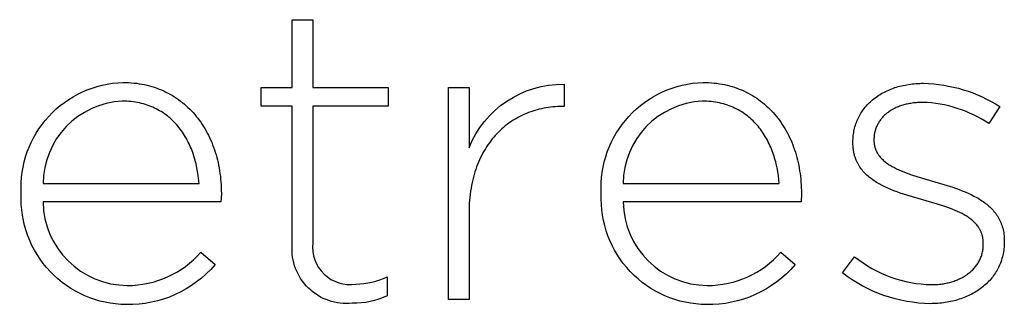
# Model space of a CAD drawing. Units: millimetres. Extents: x -886 to 1604, y -399 to 905.
# Drawn here: x 48 to 98, y -294 to -280 of the extents above; entities that cross this region are included whole.
import ezdxf

# ---------------------------------------------------------------- set-up
doc = ezdxf.new("R2010")
doc.units = ezdxf.units.MM
doc.layers.add('FISHER_PAYKEL', color=18, linetype='Continuous', true_color=0x000000)

msp = doc.modelspace()

# ---------------------------------------------------------------- linework, layer by layer
at = {"layer": 'FISHER_PAYKEL'}
for p, q in [((62.024, -283.179), (62.024, -279.729)), ((62.024, -279.729), (63.072, -279.729)), ((63.072, -279.729), (63.072, -283.179)), ((53.424, -282.923), (53.707, -282.93)), ((53.707, -282.93), (53.846, -282.939)), ((53.846, -282.939), (53.984, -282.951)), ((53.984, -282.951), (54.12, -282.967)), ((54.12, -282.967), (54.254, -282.986)), ((54.254, -282.986), (54.386, -283.008)), ((54.386, -283.008), (54.517, -283.034)), ((54.517, -283.034), (54.645, -283.063)), ((54.645, -283.063), (54.772, -283.096)), ((54.772, -283.096), (54.897, -283.131)), ((54.897, -283.131), (55.021, -283.17)), ((55.021, -283.17), (55.142, -283.212)), ((55.142, -283.212), (55.262, -283.257)), ((60.443, -284.128), (60.443, -283.179)), ((60.443, -283.179), (62.024, -283.179)), ((63.072, -283.179), (66.896, -283.179)), ((66.896, -283.179), (66.896, -284.128)), ((69.965, -283.177), (71.012, -283.177)), ((69.965, -293.969), (69.965, -283.177)), ((71.012, -283.177), (71.012, -286.243)), ((75.842, -283.008), (75.842, -284.147)), ((82.907, -282.923), (83.191, -282.93)), ((83.191, -282.93), (83.33, -282.939)), ((83.33, -282.939), (83.467, -282.951)), ((83.467, -282.951), (83.603, -282.967)), ((83.603, -282.967), (83.737, -282.986)), ((83.737, -282.986), (83.87, -283.008)), ((83.87, -283.008), (84, -283.034)), ((84, -283.034), (84.129, -283.063)), ((84.129, -283.063), (84.256, -283.096)), ((84.256, -283.096), (84.381, -283.131)), ((84.381, -283.131), (84.504, -283.17)), ((84.504, -283.17), (84.626, -283.212)), ((84.626, -283.212), (84.745, -283.257)), ((92.422, -283.275), (92.5, -283.244)), ((92.5, -283.244), (92.58, -283.215)), ((92.58, -283.215), (92.661, -283.187)), ((92.661, -283.187), (92.744, -283.161)), ((92.744, -283.161), (92.827, -283.136)), ((92.827, -283.136), (92.912, -283.113)), ((92.912, -283.113), (92.998, -283.092)), ((92.998, -283.092), (93.085, -283.072)), ((93.085, -283.072), (93.173, -283.053)), ((93.173, -283.053), (93.263, -283.037)), ((93.263, -283.037), (93.353, -283.022)), ((93.353, -283.022), (93.445, -283.009)), ((93.445, -283.009), (93.538, -282.997)), ((93.538, -282.997), (93.632, -282.987)), ((93.632, -282.987), (93.726, -282.979)), ((93.726, -282.979), (93.822, -282.973)), ((93.822, -282.973), (93.919, -282.969)), ((93.919, -282.969), (94.017, -282.966)), ((94.017, -282.966), (94.115, -282.965)), ((55.262, -283.257), (55.379, -283.305)), ((55.379, -283.305), (55.495, -283.356)), ((55.495, -283.356), (55.609, -283.41)), ((55.609, -283.41), (55.721, -283.467)), ((55.721, -283.467), (55.831, -283.527)), ((55.831, -283.527), (55.938, -283.59)), ((55.938, -283.59), (56.044, -283.655)), ((56.044, -283.655), (56.148, -283.723)), ((56.148, -283.723), (56.25, -283.794)), ((84.745, -283.257), (84.863, -283.305)), ((84.863, -283.305), (84.979, -283.356)), ((84.979, -283.356), (85.092, -283.41)), ((85.092, -283.41), (85.204, -283.467)), ((85.204, -283.467), (85.314, -283.527)), ((85.314, -283.527), (85.422, -283.59)), ((85.422, -283.59), (85.528, -283.655)), ((85.528, -283.655), (85.632, -283.723)), ((85.632, -283.723), (85.733, -283.794)), ((91.586, -283.757), (91.648, -283.709)), ((91.648, -283.709), (91.711, -283.663)), ((91.711, -283.663), (91.776, -283.618)), ((91.776, -283.618), (91.842, -283.574)), ((91.842, -283.574), (91.909, -283.532)), ((91.909, -283.532), (91.978, -283.491)), ((91.978, -283.491), (92.049, -283.451)), ((92.049, -283.451), (92.121, -283.413)), ((92.121, -283.413), (92.194, -283.377)), ((92.194, -283.377), (92.269, -283.341)), ((92.269, -283.341), (92.345, -283.307)), ((92.345, -283.307), (92.422, -283.275)), ((53.498, -283.877), (53.381, -283.875)), ((53.612, -283.881), (53.498, -283.877)), ((53.725, -283.888), (53.612, -283.881)), ((53.836, -283.898), (53.725, -283.888)), ((53.945, -283.911), (53.836, -283.898)), ((54.052, -283.927), (53.945, -283.911)), ((54.158, -283.945), (54.052, -283.927)), ((54.261, -283.966), (54.158, -283.945)), ((54.363, -283.989), (54.261, -283.966)), ((54.463, -284.015), (54.363, -283.989)), ((54.562, -284.044), (54.463, -284.015)), ((54.658, -284.075), (54.562, -284.044)), ((54.753, -284.109), (54.658, -284.075)), ((54.846, -284.144), (54.753, -284.109)), ((54.937, -284.183), (54.846, -284.144)), ((55.026, -284.223), (54.937, -284.183)), ((55.114, -284.266), (55.026, -284.223)), ((56.25, -283.794), (56.349, -283.868)), ((56.349, -283.868), (56.447, -283.944)), ((56.447, -283.944), (56.543, -284.023)), ((56.543, -284.023), (56.636, -284.105)), ((56.636, -284.105), (56.727, -284.189)), ((56.727, -284.189), (56.816, -284.276)), ((62.024, -284.128), (60.443, -284.128)), ((62.024, -291.194), (62.024, -284.128)), ((66.896, -284.128), (63.072, -284.128)), ((63.072, -284.128), (63.072, -291.088)), ((74.809, -284.235), (74.696, -284.259)), ((74.922, -284.215), (74.809, -284.235)), ((75.037, -284.197), (74.922, -284.215)), ((75.152, -284.182), (75.037, -284.197)), ((75.267, -284.17), (75.152, -284.182)), ((75.384, -284.16), (75.267, -284.17)), ((75.501, -284.153), (75.384, -284.16)), ((75.618, -284.149), (75.501, -284.153)), ((75.736, -284.147), (75.618, -284.149)), ((75.842, -284.147), (75.736, -284.147)), ((82.981, -283.877), (82.865, -283.875)), ((83.096, -283.881), (82.981, -283.877)), ((83.208, -283.888), (83.096, -283.881)), ((83.319, -283.898), (83.208, -283.888)), ((83.428, -283.911), (83.319, -283.898)), ((83.536, -283.927), (83.428, -283.911)), ((83.641, -283.945), (83.536, -283.927)), ((83.745, -283.966), (83.641, -283.945)), ((83.847, -283.989), (83.745, -283.966)), ((83.947, -284.015), (83.847, -283.989)), ((84.045, -284.044), (83.947, -284.015)), ((84.142, -284.075), (84.045, -284.044)), ((84.236, -284.109), (84.142, -284.075)), ((84.329, -284.144), (84.236, -284.109)), ((84.421, -284.183), (84.329, -284.144)), ((84.51, -284.223), (84.421, -284.183)), ((84.598, -284.266), (84.51, -284.223)), ((85.733, -283.794), (85.833, -283.868)), ((85.833, -283.868), (85.931, -283.944)), ((85.931, -283.944), (86.026, -284.023)), ((86.026, -284.023), (86.119, -284.105)), ((86.119, -284.105), (86.211, -284.189)), ((86.211, -284.189), (86.3, -284.276)), ((91.057, -284.301), (91.102, -284.242)), ((91.102, -284.242), (91.15, -284.183)), ((91.15, -284.183), (91.198, -284.125)), ((91.198, -284.125), (91.249, -284.069)), ((91.249, -284.069), (91.301, -284.014)), ((91.301, -284.014), (91.355, -283.96)), ((91.355, -283.96), (91.41, -283.908)), ((91.41, -283.908), (91.467, -283.856)), ((91.467, -283.856), (91.526, -283.806)), ((91.526, -283.806), (91.586, -283.757)), ((92.63, -284.25), (92.581, -284.275)), ((92.679, -284.226), (92.63, -284.25)), ((92.73, -284.202), (92.679, -284.226)), ((92.781, -284.18), (92.73, -284.202)), ((92.834, -284.158), (92.781, -284.18)), ((92.887, -284.137), (92.834, -284.158)), ((92.941, -284.118), (92.887, -284.137)), ((92.997, -284.099), (92.941, -284.118)), ((93.053, -284.081), (92.997, -284.099)), ((93.11, -284.064), (93.053, -284.081)), ((93.168, -284.049), (93.11, -284.064)), ((93.228, -284.034), (93.168, -284.049)), ((93.287, -284.02), (93.228, -284.034)), ((93.348, -284.007), (93.287, -284.02)), ((93.41, -283.996), (93.348, -284.007)), ((93.473, -283.985), (93.41, -283.996)), ((93.536, -283.975), (93.473, -283.985)), ((93.6, -283.967), (93.536, -283.975)), ((93.665, -283.959), (93.6, -283.967)), ((93.731, -283.953), (93.665, -283.959)), ((93.798, -283.948), (93.731, -283.953)), ((94.073, -283.939), (93.798, -283.948)), ((97.985, -284.15), (97.425, -285.018)), ((55.2, -284.311), (55.114, -284.266)), ((55.284, -284.359), (55.2, -284.311)), ((55.366, -284.408), (55.284, -284.359)), ((55.447, -284.459), (55.366, -284.408)), ((55.526, -284.513), (55.447, -284.459)), ((55.603, -284.569), (55.526, -284.513)), ((55.678, -284.626), (55.603, -284.569)), ((55.752, -284.686), (55.678, -284.626)), ((55.824, -284.747), (55.752, -284.686)), ((55.894, -284.81), (55.824, -284.747)), ((56.816, -284.276), (56.903, -284.365)), ((56.903, -284.365), (56.988, -284.456)), ((56.988, -284.456), (57.07, -284.55)), ((57.07, -284.55), (57.15, -284.646)), ((57.15, -284.646), (57.228, -284.744)), ((57.228, -284.744), (57.304, -284.845)), ((73.423, -284.748), (73.325, -284.806)), ((73.523, -284.692), (73.423, -284.748)), ((73.624, -284.64), (73.523, -284.692)), ((73.726, -284.589), (73.624, -284.64)), ((73.829, -284.542), (73.726, -284.589)), ((73.934, -284.497), (73.829, -284.542)), ((74.04, -284.455), (73.934, -284.497)), ((74.147, -284.416), (74.04, -284.455)), ((74.255, -284.379), (74.147, -284.416)), ((74.364, -284.345), (74.255, -284.379)), ((74.474, -284.313), (74.364, -284.345)), ((74.584, -284.285), (74.474, -284.313)), ((74.696, -284.259), (74.584, -284.285)), ((84.683, -284.311), (84.598, -284.266)), ((84.768, -284.359), (84.683, -284.311)), ((84.85, -284.408), (84.768, -284.359)), ((84.931, -284.459), (84.85, -284.408)), ((85.009, -284.513), (84.931, -284.459)), ((85.086, -284.569), (85.009, -284.513)), ((85.162, -284.626), (85.086, -284.569)), ((85.235, -284.686), (85.162, -284.626)), ((85.307, -284.747), (85.235, -284.686)), ((85.377, -284.81), (85.307, -284.747)), ((86.3, -284.276), (86.387, -284.365)), ((86.387, -284.365), (86.471, -284.456)), ((86.471, -284.456), (86.554, -284.55)), ((86.554, -284.55), (86.634, -284.646)), ((86.634, -284.646), (86.712, -284.744)), ((86.712, -284.744), (86.787, -284.845)), ((90.756, -284.818), (90.788, -284.749)), ((90.788, -284.749), (90.821, -284.682)), ((90.821, -284.682), (90.856, -284.616)), ((90.856, -284.616), (90.892, -284.551)), ((90.892, -284.551), (90.931, -284.487)), ((90.931, -284.487), (90.971, -284.424)), ((90.971, -284.424), (91.013, -284.362)), ((91.013, -284.362), (91.057, -284.301)), ((91.982, -284.752), (91.952, -284.79)), ((92.014, -284.715), (91.982, -284.752)), ((92.048, -284.679), (92.014, -284.715)), ((92.082, -284.643), (92.048, -284.679)), ((92.118, -284.608), (92.082, -284.643)), ((92.154, -284.574), (92.118, -284.608)), ((92.192, -284.54), (92.154, -284.574)), ((92.231, -284.508), (92.192, -284.54)), ((92.271, -284.476), (92.231, -284.508)), ((92.312, -284.445), (92.271, -284.476)), ((92.354, -284.414), (92.312, -284.445)), ((92.397, -284.385), (92.354, -284.414)), ((92.442, -284.356), (92.397, -284.385)), ((92.487, -284.328), (92.442, -284.356)), ((92.534, -284.301), (92.487, -284.328)), ((92.581, -284.275), (92.534, -284.301)), ((55.962, -284.875), (55.894, -284.81)), ((56.029, -284.942), (55.962, -284.875)), ((56.094, -285.011), (56.029, -284.942)), ((56.157, -285.081), (56.094, -285.011)), ((56.218, -285.153), (56.157, -285.081)), ((56.278, -285.226), (56.218, -285.153)), ((56.336, -285.301), (56.278, -285.226)), ((57.304, -284.845), (57.377, -284.948)), ((57.377, -284.948), (57.448, -285.053)), ((57.448, -285.053), (57.517, -285.161)), ((57.517, -285.161), (57.583, -285.27)), ((72.767, -285.209), (72.68, -285.285)), ((72.856, -285.135), (72.767, -285.209)), ((72.947, -285.064), (72.856, -285.135)), ((73.039, -284.996), (72.947, -285.064)), ((73.133, -284.93), (73.039, -284.996)), ((73.228, -284.866), (73.133, -284.93)), ((73.325, -284.806), (73.228, -284.866)), ((85.446, -284.875), (85.377, -284.81)), ((85.512, -284.942), (85.446, -284.875)), ((85.577, -285.011), (85.512, -284.942)), ((85.64, -285.081), (85.577, -285.011)), ((85.702, -285.153), (85.64, -285.081)), ((85.761, -285.226), (85.702, -285.153)), ((85.819, -285.301), (85.761, -285.226)), ((86.787, -284.845), (86.861, -284.948)), ((86.861, -284.948), (86.932, -285.053)), ((86.932, -285.053), (87.001, -285.161)), ((87.001, -285.161), (87.067, -285.27)), ((90.592, -285.321), (90.609, -285.246)), ((90.609, -285.246), (90.629, -285.172)), ((90.629, -285.172), (90.651, -285.1)), ((90.651, -285.1), (90.674, -285.028)), ((90.674, -285.028), (90.7, -284.957)), ((90.7, -284.957), (90.727, -284.887)), ((90.727, -284.887), (90.756, -284.818)), ((91.693, -285.248), (91.678, -285.293)), ((91.711, -285.203), (91.693, -285.248)), ((91.729, -285.159), (91.711, -285.203)), ((91.749, -285.116), (91.729, -285.159)), ((91.77, -285.073), (91.749, -285.116)), ((91.792, -285.03), (91.77, -285.073)), ((91.816, -284.989), (91.792, -285.03)), ((91.84, -284.948), (91.816, -284.989)), ((91.866, -284.907), (91.84, -284.948)), ((91.894, -284.867), (91.866, -284.907)), ((91.922, -284.828), (91.894, -284.867)), ((91.952, -284.79), (91.922, -284.828)), ((56.392, -285.378), (56.336, -285.301)), ((56.447, -285.455), (56.392, -285.378)), ((56.499, -285.535), (56.447, -285.455)), ((56.551, -285.616), (56.499, -285.535)), ((56.6, -285.698), (56.551, -285.616)), ((56.648, -285.781), (56.6, -285.698)), ((57.583, -285.27), (57.647, -285.381)), ((57.647, -285.381), (57.709, -285.495)), ((57.709, -285.495), (57.768, -285.61)), ((57.768, -285.61), (57.825, -285.728)), ((57.825, -285.728), (57.879, -285.847)), ((72.27, -285.706), (72.193, -285.798)), ((72.348, -285.617), (72.27, -285.706)), ((72.428, -285.53), (72.348, -285.617)), ((72.51, -285.446), (72.428, -285.53)), ((72.594, -285.364), (72.51, -285.446)), ((72.68, -285.285), (72.594, -285.364)), ((85.876, -285.378), (85.819, -285.301)), ((85.93, -285.455), (85.876, -285.378)), ((85.983, -285.535), (85.93, -285.455)), ((86.034, -285.616), (85.983, -285.535)), ((86.084, -285.698), (86.034, -285.616)), ((86.131, -285.781), (86.084, -285.698)), ((87.067, -285.27), (87.131, -285.381)), ((87.131, -285.381), (87.192, -285.495)), ((87.192, -285.495), (87.252, -285.61)), ((87.252, -285.61), (87.308, -285.728)), ((87.308, -285.728), (87.363, -285.847)), ((90.528, -285.785), (90.534, -285.706)), ((90.534, -285.706), (90.541, -285.627)), ((90.541, -285.627), (90.551, -285.549)), ((90.551, -285.549), (90.562, -285.472)), ((90.562, -285.472), (90.576, -285.396)), ((90.576, -285.396), (90.592, -285.321)), ((91.596, -285.722), (91.594, -285.772)), ((91.599, -285.673), (91.596, -285.722)), ((91.604, -285.623), (91.599, -285.673)), ((91.611, -285.575), (91.604, -285.623)), ((91.619, -285.527), (91.611, -285.575)), ((91.628, -285.479), (91.619, -285.527)), ((91.638, -285.432), (91.628, -285.479)), ((91.65, -285.385), (91.638, -285.432)), ((91.663, -285.339), (91.65, -285.385)), ((91.678, -285.293), (91.663, -285.339)), ((56.694, -285.866), (56.648, -285.781)), ((56.738, -285.952), (56.694, -285.866)), ((56.781, -286.039), (56.738, -285.952)), ((56.822, -286.127), (56.781, -286.039)), ((56.861, -286.216), (56.822, -286.127)), ((56.899, -286.306), (56.861, -286.216)), ((57.879, -285.847), (57.931, -285.968)), ((57.931, -285.968), (57.98, -286.091)), ((57.98, -286.091), (58.027, -286.216)), ((58.027, -286.216), (58.072, -286.343)), ((71.908, -286.19), (71.842, -286.295)), ((71.976, -286.088), (71.908, -286.19)), ((72.047, -285.989), (71.976, -286.088)), ((72.119, -285.892), (72.047, -285.989)), ((72.193, -285.798), (72.119, -285.892)), ((86.177, -285.866), (86.131, -285.781)), ((86.222, -285.952), (86.177, -285.866)), ((86.264, -286.039), (86.222, -285.952)), ((86.305, -286.127), (86.264, -286.039)), ((86.344, -286.216), (86.305, -286.127)), ((86.382, -286.306), (86.344, -286.216)), ((87.363, -285.847), (87.415, -285.968)), ((87.415, -285.968), (87.464, -286.091)), ((87.464, -286.091), (87.511, -286.216)), ((87.511, -286.216), (87.555, -286.343)), ((90.524, -285.992), (90.525, -285.865)), ((90.526, -286.081), (90.524, -285.992)), ((90.525, -285.865), (90.528, -285.785)), ((90.53, -286.168), (90.526, -286.081)), ((90.537, -286.254), (90.53, -286.168)), ((90.547, -286.337), (90.537, -286.254)), ((91.594, -285.772), (91.593, -285.822)), ((91.593, -285.822), (91.593, -285.893)), ((91.593, -285.893), (91.594, -285.921)), ((91.594, -285.921), (91.595, -285.948)), ((91.595, -285.948), (91.597, -285.976)), ((91.597, -285.976), (91.6, -286.003)), ((91.6, -286.003), (91.603, -286.03)), ((91.603, -286.03), (91.606, -286.056)), ((91.606, -286.056), (91.61, -286.082)), ((91.61, -286.082), (91.614, -286.108)), ((91.614, -286.108), (91.619, -286.134)), ((91.619, -286.134), (91.625, -286.159)), ((91.625, -286.159), (91.631, -286.185)), ((91.631, -286.185), (91.637, -286.21)), ((91.637, -286.21), (91.644, -286.234)), ((91.644, -286.234), (91.652, -286.259)), ((56.934, -286.398), (56.899, -286.306)), ((56.969, -286.49), (56.934, -286.398)), ((57.001, -286.583), (56.969, -286.49)), ((57.032, -286.677), (57.001, -286.583)), ((57.061, -286.772), (57.032, -286.677)), ((58.072, -286.343), (58.113, -286.471)), ((58.113, -286.471), (58.153, -286.601)), ((58.153, -286.601), (58.189, -286.733)), ((58.189, -286.733), (58.223, -286.866)), ((71.6, -286.738), (71.545, -286.855)), ((71.657, -286.623), (71.6, -286.738)), ((71.716, -286.511), (71.657, -286.623)), ((71.778, -286.402), (71.716, -286.511)), ((71.842, -286.295), (71.778, -286.402)), ((86.418, -286.398), (86.382, -286.306)), ((86.452, -286.49), (86.418, -286.398)), ((86.485, -286.583), (86.452, -286.49)), ((86.516, -286.677), (86.485, -286.583)), ((86.545, -286.772), (86.516, -286.677)), ((87.555, -286.343), (87.597, -286.471)), ((87.597, -286.471), (87.636, -286.601)), ((87.636, -286.601), (87.673, -286.733)), ((87.673, -286.733), (87.707, -286.866)), ((90.553, -286.378), (90.547, -286.337)), ((90.559, -286.418), (90.553, -286.378)), ((90.566, -286.458), (90.559, -286.418)), ((90.574, -286.498), (90.566, -286.458)), ((90.583, -286.537), (90.574, -286.498)), ((90.592, -286.575), (90.583, -286.537)), ((90.602, -286.614), (90.592, -286.575)), ((90.612, -286.651), (90.602, -286.614)), ((90.623, -286.688), (90.612, -286.651)), ((90.635, -286.725), (90.623, -286.688)), ((90.647, -286.762), (90.635, -286.725)), ((91.652, -286.259), (91.659, -286.283)), ((91.659, -286.283), (91.668, -286.307)), ((91.668, -286.307), (91.677, -286.331)), ((91.677, -286.331), (91.686, -286.354)), ((91.686, -286.354), (91.696, -286.377)), ((91.696, -286.377), (91.706, -286.4)), ((91.706, -286.4), (91.717, -286.423)), ((91.717, -286.423), (91.728, -286.446)), ((91.728, -286.446), (91.739, -286.468)), ((91.739, -286.468), (91.751, -286.49)), ((91.751, -286.49), (91.764, -286.512)), ((91.764, -286.512), (91.777, -286.534)), ((91.777, -286.534), (91.79, -286.555)), ((91.79, -286.555), (91.804, -286.576)), ((91.804, -286.576), (91.818, -286.597)), ((91.818, -286.597), (91.833, -286.618)), ((91.833, -286.618), (91.848, -286.639)), ((91.848, -286.639), (91.863, -286.659)), ((91.863, -286.659), (91.879, -286.679)), ((91.879, -286.679), (91.912, -286.719)), ((91.912, -286.719), (91.947, -286.758)), ((57.089, -286.868), (57.061, -286.772)), ((57.115, -286.964), (57.089, -286.868)), ((57.139, -287.062), (57.115, -286.964)), ((57.182, -287.258), (57.139, -287.062)), ((58.223, -286.866), (58.255, -287)), ((58.255, -287), (58.284, -287.137)), ((58.284, -287.137), (58.31, -287.275)), ((71.396, -287.221), (71.351, -287.348)), ((71.443, -287.096), (71.396, -287.221)), ((71.493, -286.974), (71.443, -287.096)), ((71.545, -286.855), (71.493, -286.974)), ((86.572, -286.868), (86.545, -286.772)), ((86.598, -286.964), (86.572, -286.868)), ((86.622, -287.062), (86.598, -286.964)), ((86.666, -287.258), (86.622, -287.062)), ((87.707, -286.866), (87.738, -287)), ((87.738, -287), (87.767, -287.137)), ((87.767, -287.137), (87.793, -287.275)), ((90.66, -286.797), (90.647, -286.762)), ((90.673, -286.833), (90.66, -286.797)), ((90.687, -286.868), (90.673, -286.833)), ((90.702, -286.903), (90.687, -286.868)), ((90.717, -286.937), (90.702, -286.903)), ((90.733, -286.97), (90.717, -286.937)), ((90.749, -287.004), (90.733, -286.97)), ((90.766, -287.037), (90.749, -287.004)), ((90.784, -287.069), (90.766, -287.037)), ((90.802, -287.101), (90.784, -287.069)), ((90.82, -287.133), (90.802, -287.101)), ((90.839, -287.165), (90.82, -287.133)), ((90.859, -287.195), (90.839, -287.165)), ((90.879, -287.226), (90.859, -287.195)), ((90.9, -287.256), (90.879, -287.226)), ((90.942, -287.315), (90.9, -287.256)), ((91.947, -286.758), (91.983, -286.796)), ((91.983, -286.796), (92.02, -286.833)), ((92.02, -286.833), (92.059, -286.87)), ((92.059, -286.87), (92.1, -286.906)), ((92.1, -286.906), (92.142, -286.941)), ((92.142, -286.941), (92.185, -286.975)), ((92.185, -286.975), (92.23, -287.009)), ((92.23, -287.009), (92.276, -287.042)), ((92.276, -287.042), (92.323, -287.075)), ((92.323, -287.075), (92.372, -287.106)), ((92.372, -287.106), (92.422, -287.138)), ((92.422, -287.138), (92.473, -287.168)), ((92.473, -287.168), (92.525, -287.198)), ((92.525, -287.198), (92.633, -287.257)), ((92.633, -287.257), (92.745, -287.313)), ((57.219, -287.456), (57.182, -287.258)), ((57.249, -287.657), (57.219, -287.456)), ((57.29, -288.063), (57.249, -287.657)), ((58.31, -287.275), (58.333, -287.414)), ((58.333, -287.414), (58.354, -287.554)), ((58.354, -287.554), (58.372, -287.696)), ((58.372, -287.696), (58.387, -287.839)), ((71.232, -287.743), (71.198, -287.88)), ((71.269, -287.609), (71.232, -287.743)), ((71.309, -287.477), (71.269, -287.609)), ((71.351, -287.348), (71.309, -287.477)), ((86.703, -287.456), (86.666, -287.258)), ((86.733, -287.657), (86.703, -287.456)), ((86.774, -288.063), (86.733, -287.657)), ((87.793, -287.275), (87.817, -287.414)), ((87.817, -287.414), (87.838, -287.554)), ((87.838, -287.554), (87.856, -287.696)), ((87.856, -287.696), (87.871, -287.839)), ((90.987, -287.373), (90.942, -287.315)), ((91.034, -287.43), (90.987, -287.373)), ((91.083, -287.484), (91.034, -287.43)), ((91.133, -287.538), (91.083, -287.484)), ((91.185, -287.59), (91.133, -287.538)), ((91.239, -287.641), (91.185, -287.59)), ((91.295, -287.69), (91.239, -287.641)), ((91.353, -287.739), (91.295, -287.69)), ((91.411, -287.786), (91.353, -287.739)), ((92.745, -287.313), (92.862, -287.368)), ((92.862, -287.368), (92.982, -287.42)), ((92.982, -287.42), (93.105, -287.471)), ((93.105, -287.471), (93.232, -287.52)), ((93.232, -287.52), (93.495, -287.615)), ((93.495, -287.615), (93.768, -287.705)), ((93.768, -287.705), (95.609, -288.256)), ((49.363, -288.063), (57.29, -288.063)), ((58.387, -287.839), (58.4, -287.984)), ((58.4, -287.984), (58.41, -288.13)), ((58.41, -288.13), (58.417, -288.277)), ((71.138, -288.161), (71.112, -288.305)), ((71.166, -288.02), (71.138, -288.161)), ((71.198, -287.88), (71.166, -288.02)), ((78.847, -288.063), (86.774, -288.063)), ((87.871, -287.839), (87.884, -287.984)), ((87.884, -287.984), (87.893, -288.13)), ((87.893, -288.13), (87.9, -288.277)), ((91.472, -287.832), (91.411, -287.786)), ((91.534, -287.876), (91.472, -287.832)), ((91.597, -287.92), (91.534, -287.876)), ((91.662, -287.962), (91.597, -287.92)), ((91.728, -288.004), (91.662, -287.962)), ((91.796, -288.044), (91.728, -288.004)), ((91.865, -288.083), (91.796, -288.044)), ((92.006, -288.159), (91.865, -288.083)), ((92.151, -288.231), (92.006, -288.159)), ((92.301, -288.3), (92.151, -288.231)), ((95.609, -288.256), (95.928, -288.369)), ((48.252, -288.592), (48.252, -288.553)), ((58.423, -288.574), (58.401, -288.998)), ((58.417, -288.277), (58.421, -288.425)), ((58.421, -288.425), (58.423, -288.574)), ((71.052, -288.752), (71.038, -288.906)), ((71.069, -288.601), (71.052, -288.752)), ((71.089, -288.452), (71.069, -288.601)), ((71.112, -288.305), (71.089, -288.452)), ((77.735, -288.592), (77.735, -288.553)), ((87.906, -288.574), (87.885, -288.998)), ((87.9, -288.277), (87.905, -288.425)), ((87.905, -288.425), (87.906, -288.574)), ((92.454, -288.365), (92.301, -288.3)), ((92.61, -288.428), (92.454, -288.365)), ((92.769, -288.488), (92.61, -288.428)), ((92.931, -288.546), (92.769, -288.488)), ((93.26, -288.655), (92.931, -288.546)), ((94.824, -289.114), (93.26, -288.655)), ((95.928, -288.369), (96.084, -288.429)), ((96.084, -288.429), (96.237, -288.492)), ((96.237, -288.492), (96.387, -288.558)), ((96.387, -288.558), (96.534, -288.627)), ((96.534, -288.627), (96.677, -288.699)), ((96.677, -288.699), (96.816, -288.775)), ((58.401, -288.998), (49.363, -288.998)), ((71.019, -289.221), (71.014, -289.382)), ((71.027, -289.062), (71.019, -289.221)), ((71.038, -288.906), (71.027, -289.062)), ((87.885, -288.998), (78.847, -288.998)), ((95.095, -289.199), (94.824, -289.114)), ((95.356, -289.289), (95.095, -289.199)), ((96.816, -288.775), (96.884, -288.815)), ((96.884, -288.815), (96.95, -288.855)), ((96.95, -288.855), (97.016, -288.897)), ((97.016, -288.897), (97.08, -288.939)), ((97.08, -288.939), (97.143, -288.982)), ((97.143, -288.982), (97.205, -289.027)), ((97.205, -289.027), (97.265, -289.072)), ((97.265, -289.072), (97.324, -289.119)), ((97.324, -289.119), (97.381, -289.167)), ((97.381, -289.167), (97.437, -289.216)), ((97.437, -289.216), (97.492, -289.266)), ((71.014, -289.382), (71.012, -293.969)), ((95.483, -289.336), (95.356, -289.289)), ((95.607, -289.384), (95.483, -289.336)), ((95.727, -289.434), (95.607, -289.384)), ((95.845, -289.486), (95.727, -289.434)), ((95.959, -289.54), (95.845, -289.486)), ((96.069, -289.595), (95.959, -289.54)), ((96.175, -289.653), (96.069, -289.595)), ((96.226, -289.683), (96.175, -289.653)), ((96.277, -289.714), (96.226, -289.683)), ((96.326, -289.745), (96.277, -289.714)), ((96.374, -289.776), (96.326, -289.745)), ((97.492, -289.266), (97.544, -289.317)), ((97.544, -289.317), (97.595, -289.37)), ((97.595, -289.37), (97.645, -289.424)), ((97.645, -289.424), (97.693, -289.479)), ((97.693, -289.479), (97.739, -289.536)), ((97.739, -289.536), (97.783, -289.594)), ((97.783, -289.594), (97.825, -289.653)), ((97.825, -289.653), (97.865, -289.713)), ((97.865, -289.713), (97.904, -289.776)), ((96.421, -289.809), (96.374, -289.776)), ((96.467, -289.842), (96.421, -289.809)), ((96.511, -289.876), (96.467, -289.842)), ((96.555, -289.91), (96.511, -289.876)), ((96.597, -289.945), (96.555, -289.91)), ((96.637, -289.981), (96.597, -289.945)), ((96.677, -290.018), (96.637, -289.981)), ((96.715, -290.055), (96.677, -290.018)), ((96.751, -290.093), (96.715, -290.055)), ((96.786, -290.132), (96.751, -290.093)), ((96.82, -290.172), (96.786, -290.132)), ((96.852, -290.213), (96.82, -290.172)), ((96.883, -290.255), (96.852, -290.213)), ((96.912, -290.297), (96.883, -290.255)), ((97.904, -289.776), (97.94, -289.839)), ((97.94, -289.839), (97.975, -289.904)), ((97.975, -289.904), (98.007, -289.971)), ((98.007, -289.971), (98.037, -290.039)), ((98.037, -290.039), (98.065, -290.108)), ((98.065, -290.108), (98.091, -290.179)), ((98.091, -290.179), (98.115, -290.252)), ((98.115, -290.252), (98.136, -290.327)), ((96.926, -290.319), (96.912, -290.297)), ((96.94, -290.34), (96.926, -290.319)), ((96.953, -290.362), (96.94, -290.34)), ((96.966, -290.385), (96.953, -290.362)), ((96.979, -290.407), (96.966, -290.385)), ((96.991, -290.43), (96.979, -290.407)), ((97.002, -290.453), (96.991, -290.43)), ((97.013, -290.476), (97.002, -290.453)), ((97.024, -290.5), (97.013, -290.476)), ((97.035, -290.523), (97.024, -290.5)), ((97.044, -290.547), (97.035, -290.523)), ((97.054, -290.571), (97.044, -290.547)), ((97.063, -290.596), (97.054, -290.571)), ((97.072, -290.621), (97.063, -290.596)), ((97.08, -290.645), (97.072, -290.621)), ((97.088, -290.671), (97.08, -290.645)), ((97.095, -290.696), (97.088, -290.671)), ((97.102, -290.722), (97.095, -290.696)), ((97.108, -290.748), (97.102, -290.722)), ((97.114, -290.774), (97.108, -290.748)), ((98.136, -290.327), (98.155, -290.403)), ((98.155, -290.403), (98.171, -290.48)), ((98.171, -290.48), (98.186, -290.56)), ((98.186, -290.56), (98.197, -290.641)), ((98.197, -290.641), (98.206, -290.724)), ((98.206, -290.724), (98.213, -290.809)), ((97.12, -290.801), (97.114, -290.774)), ((97.125, -290.827), (97.12, -290.801)), ((97.13, -290.854), (97.125, -290.827)), ((97.134, -290.882), (97.13, -290.854)), ((97.137, -290.909), (97.134, -290.882)), ((97.141, -290.937), (97.137, -290.909)), ((97.143, -290.966), (97.141, -290.937)), ((97.145, -290.994), (97.143, -290.966)), ((97.148, -291.052), (97.145, -290.994)), ((97.146, -291.268), (97.149, -291.211)), ((97.149, -291.153), (97.148, -291.052)), ((97.149, -291.211), (97.149, -291.153)), ((98.213, -291.205), (98.207, -291.292)), ((98.213, -290.809), (98.217, -290.895)), ((98.217, -291.116), (98.213, -291.205)), ((98.217, -290.895), (98.218, -290.984)), ((98.218, -290.984), (98.217, -291.116)), ((57.375, -291.555), (58.102, -292.19)), ((86.858, -291.555), (87.585, -292.19)), ((97.033, -291.805), (97.051, -291.755)), ((97.051, -291.755), (97.068, -291.703)), ((97.068, -291.703), (97.083, -291.651)), ((97.083, -291.651), (97.097, -291.599)), ((97.097, -291.599), (97.109, -291.545)), ((97.109, -291.545), (97.12, -291.491)), ((97.12, -291.491), (97.129, -291.437)), ((97.129, -291.437), (97.136, -291.381)), ((97.136, -291.381), (97.142, -291.325)), ((97.142, -291.325), (97.146, -291.268)), ((98.143, -291.714), (98.123, -291.796)), ((98.16, -291.632), (98.143, -291.714)), ((98.175, -291.549), (98.16, -291.632)), ((98.188, -291.464), (98.175, -291.549)), ((98.199, -291.379), (98.188, -291.464)), ((98.207, -291.292), (98.199, -291.379)), ((89.991, -292.614), (90.612, -291.788)), ((96.774, -292.267), (96.806, -292.225)), ((96.806, -292.225), (96.837, -292.181)), ((96.837, -292.181), (96.866, -292.137)), ((96.866, -292.137), (96.894, -292.092)), ((96.894, -292.092), (96.921, -292.046)), ((96.921, -292.046), (96.946, -291.999)), ((96.946, -291.999), (96.97, -291.952)), ((96.97, -291.952), (96.993, -291.904)), ((96.993, -291.904), (97.014, -291.855)), ((97.014, -291.855), (97.033, -291.805)), ((97.959, -292.258), (97.925, -292.331)), ((97.992, -292.184), (97.959, -292.258)), ((98.022, -292.109), (97.992, -292.184)), ((98.051, -292.032), (98.022, -292.109)), ((98.077, -291.954), (98.051, -292.032)), ((98.101, -291.876), (98.077, -291.954)), ((98.123, -291.796), (98.101, -291.876)), ((96.203, -292.773), (96.251, -292.743)), ((96.251, -292.743), (96.297, -292.712)), ((96.297, -292.712), (96.343, -292.68)), ((96.343, -292.68), (96.388, -292.647)), ((96.388, -292.647), (96.432, -292.613)), ((96.432, -292.613), (96.475, -292.578)), ((96.475, -292.578), (96.516, -292.542)), ((96.516, -292.542), (96.557, -292.505)), ((96.557, -292.505), (96.596, -292.468)), ((96.596, -292.468), (96.634, -292.429)), ((96.634, -292.429), (96.671, -292.39)), ((96.671, -292.39), (96.707, -292.35)), ((96.707, -292.35), (96.741, -292.309)), ((96.741, -292.309), (96.774, -292.267)), ((97.677, -292.742), (97.63, -292.806)), ((97.723, -292.677), (97.677, -292.742)), ((97.767, -292.61), (97.723, -292.677)), ((97.81, -292.542), (97.767, -292.61)), ((97.85, -292.473), (97.81, -292.542)), ((97.888, -292.403), (97.85, -292.473)), ((97.925, -292.331), (97.888, -292.403)), ((66.853, -292.803), (66.853, -293.773)), ((94.521, -293.206), (94.794, -293.197)), ((94.794, -293.197), (94.86, -293.192)), ((94.86, -293.192), (94.927, -293.185)), ((94.927, -293.185), (94.992, -293.178)), ((94.992, -293.178), (95.057, -293.169)), ((95.057, -293.169), (95.122, -293.159)), ((95.122, -293.159), (95.186, -293.148)), ((95.186, -293.148), (95.249, -293.137)), ((95.249, -293.137), (95.311, -293.123)), ((95.311, -293.123), (95.373, -293.109)), ((95.373, -293.109), (95.434, -293.094)), ((95.434, -293.094), (95.494, -293.078)), ((95.494, -293.078), (95.554, -293.061)), ((95.554, -293.061), (95.613, -293.042)), ((95.613, -293.042), (95.671, -293.023)), ((95.671, -293.023), (95.728, -293.002)), ((95.728, -293.002), (95.784, -292.981)), ((95.784, -292.981), (95.84, -292.958)), ((95.84, -292.958), (95.894, -292.935)), ((95.894, -292.935), (95.948, -292.91)), ((95.948, -292.91), (96.001, -292.885)), ((96.001, -292.885), (96.053, -292.858)), ((96.053, -292.858), (96.104, -292.831)), ((96.104, -292.831), (96.154, -292.803)), ((96.154, -292.803), (96.203, -292.773)), ((97.247, -293.218), (97.185, -293.272)), ((97.306, -293.163), (97.247, -293.218)), ((97.364, -293.107), (97.306, -293.163)), ((97.421, -293.05), (97.364, -293.107)), ((97.476, -292.991), (97.421, -293.05)), ((97.529, -292.931), (97.476, -292.991)), ((97.58, -292.869), (97.529, -292.931)), ((97.63, -292.806), (97.58, -292.869)), ((96.491, -293.726), (96.414, -293.764)), ((96.567, -293.687), (96.491, -293.726)), ((96.641, -293.647), (96.567, -293.687)), ((96.714, -293.605), (96.641, -293.647)), ((96.786, -293.562), (96.714, -293.605)), ((96.856, -293.517), (96.786, -293.562)), ((96.925, -293.471), (96.856, -293.517)), ((96.992, -293.423), (96.925, -293.471)), ((97.058, -293.374), (96.992, -293.423)), ((97.122, -293.324), (97.058, -293.374)), ((97.185, -293.272), (97.122, -293.324)), ((71.012, -293.969), (69.965, -293.969)), ((94.555, -294.175), (94.458, -294.176)), ((94.653, -294.173), (94.555, -294.175)), ((94.749, -294.168), (94.653, -294.173)), ((94.845, -294.162), (94.749, -294.168)), ((94.94, -294.154), (94.845, -294.162)), ((95.034, -294.145), (94.94, -294.154)), ((95.127, -294.133), (95.034, -294.145)), ((95.22, -294.12), (95.127, -294.133)), ((95.312, -294.105), (95.22, -294.12)), ((95.403, -294.089), (95.312, -294.105)), ((95.493, -294.071), (95.403, -294.089)), ((95.582, -294.051), (95.493, -294.071)), ((95.67, -294.029), (95.582, -294.051)), ((95.757, -294.006), (95.67, -294.029)), ((95.843, -293.981), (95.757, -294.006)), ((95.928, -293.955), (95.843, -293.981)), ((96.012, -293.927), (95.928, -293.955)), ((96.095, -293.898), (96.012, -293.927)), ((96.176, -293.866), (96.095, -293.898)), ((96.257, -293.834), (96.176, -293.866)), ((96.336, -293.799), (96.257, -293.834)), ((96.414, -293.764), (96.336, -293.799))]:
    msp.add_line(p, q, dxfattribs=at)
at = {"layer": 'FISHER_PAYKEL', "extrusion": (0, 0, -1)}
for centre, radius, start, end in [((-53.586, -288.262), 5.342, 356.8767, 88.2612), ((-75.795, -288.161), 5.153, 21.8518, 90.5173), ((-83.069, -288.262), 5.342, 356.8767, 88.2612), ((-93.957, -290.394), 7.43, 91.2244, 122.8342), ((-53.634, -288.834), 5.388, 270.4409, 2.5798), ((-83.118, -288.834), 5.388, 270.4409, 2.5798), ((-64.791, -291.398), 2.775, 264.0464, 4.2073), ((-53.717, -288.48), 5.743, 220.2369, 271.2405), ((-83.201, -288.48), 5.743, 220.2369, 271.2405), ((-94.574, -286.679), 7.498, 270.8924, 307.6796), ((-65.147, -290.186), 3.972, 244.5615, 270.9846)]:
    msp.add_arc(centre, radius, start, end, dxfattribs=at)
at = {"layer": 'FISHER_PAYKEL'}
for centre, radius, start, end in [((53.586, -288.093), 4.223, 92.7763, 179.5881), ((83.069, -288.093), 4.223, 92.7763, 179.5881), ((93.897, -290.229), 6.293, 55.8991, 88.3928), ((53.667, -288.945), 4.304, 180.7056, 269.6262), ((83.15, -288.945), 4.304, 180.7056, 269.6262), ((64.962, -291.3), 1.903, 173.6203, 278.745), ((53.669, -288.348), 4.901, 269.6438, 319.1218), ((83.153, -288.348), 4.901, 269.6438, 319.1218), ((94.65, -286.756), 6.452, 231.2601, 268.8568), ((65.231, -289.505), 3.675, 270.3258, 296.1975)]:
    msp.add_arc(centre, radius, start, end, dxfattribs=at)

doc.saveas('drawing.dxf')
